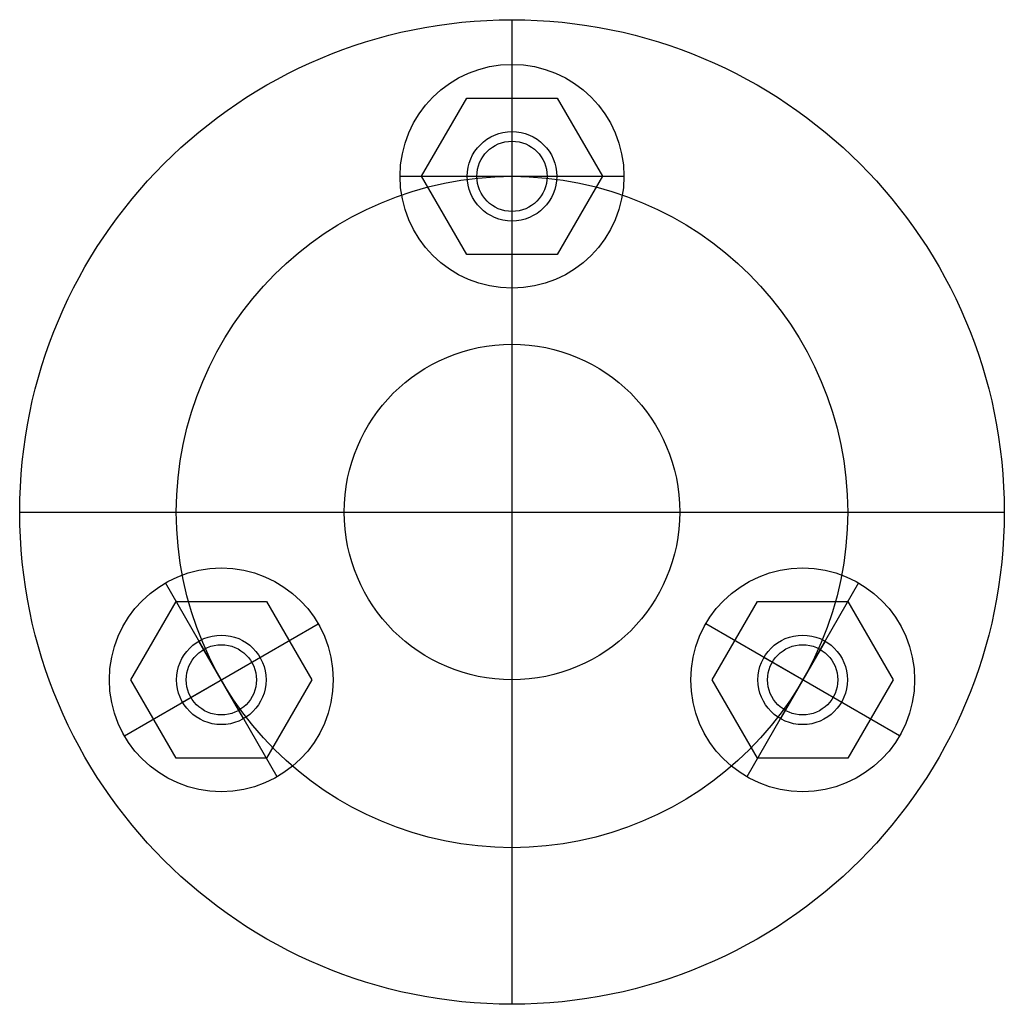
# Model space of a CAD drawing. Extents: x -0.87 to 0.87, y -0.87 to 0.87.
import ezdxf

# ---------------------------------------------------------------- set-up
doc = ezdxf.new("R2010")
doc.units = 0
doc.layers.get('0').update_dxf_attribs({"linetype": 'CONTINUOUS'})

msp = doc.modelspace()

# ---------------------------------------------------------------- linework, layer by layer
at = {"color": 0, "linetype": 'CONTINUOUS'}
for p, q in [((0, -0.8661), (0, 0.8661)), ((-0.1591, 0.5906), (-0.0796, 0.7283)), ((-0.0796, 0.7283), (0.0796, 0.7283)), ((0.0796, 0.7283), (0.1591, 0.5906)), ((-0.1969, 0.5906), (0.1969, 0.5906)), ((-0.0796, 0.4528), (-0.1591, 0.5906)), ((0.1591, 0.5906), (0.0796, 0.4528)), ((0.0796, 0.4528), (-0.0796, 0.4528)), ((-0.8661, 0), (0.8661, 0)), ((-0.413, -0.4658), (-0.6099, -0.1248)), ((0.6099, -0.1248), (0.413, -0.4658)), ((-0.6705, -0.2953), (-0.591, -0.1575)), ((-0.591, -0.1575), (-0.4319, -0.1575)), ((-0.4319, -0.1575), (-0.3523, -0.2953)), ((0.3523, -0.2953), (0.4319, -0.1575)), ((0.4319, -0.1575), (0.591, -0.1575)), ((0.591, -0.1575), (0.6705, -0.2953)), ((-0.6819, -0.3937), (-0.341, -0.1969)), ((0.6819, -0.3937), (0.341, -0.1969)), ((-0.4721, -0.3635), (-0.5508, -0.2271)), ((0.5508, -0.2271), (0.4721, -0.3635)), ((-0.5796, -0.3346), (-0.4432, -0.2559)), ((0.5796, -0.3346), (0.4432, -0.2559)), ((-0.591, -0.4331), (-0.6705, -0.2953)), ((-0.3523, -0.2953), (-0.4319, -0.4331)), ((0.4319, -0.4331), (0.3523, -0.2953)), ((0.6705, -0.2953), (0.591, -0.4331)), ((0.591, -0.4331), (0.4319, -0.4331)), ((-0.4319, -0.4331), (-0.591, -0.4331))]:
    msp.add_line(p, q, dxfattribs=at)
for centre, radius in [((0, 0), 0.8661), ((0, 0.5906), 0.1969), ((0, 0.5906), 0.0787), ((0, 0.5906), 0.0618), ((0, 0), 0.5906), ((0, 0), 0.2953), ((-0.5114, -0.2953), 0.1969), ((0.5114, -0.2953), 0.1969), ((-0.5114, -0.2953), 0.0787), ((0.5114, -0.2953), 0.0787), ((-0.5114, -0.2953), 0.0618), ((0.5114, -0.2953), 0.0618)]:
    msp.add_circle(centre, radius, dxfattribs=at)

doc.saveas('drawing.dxf')
